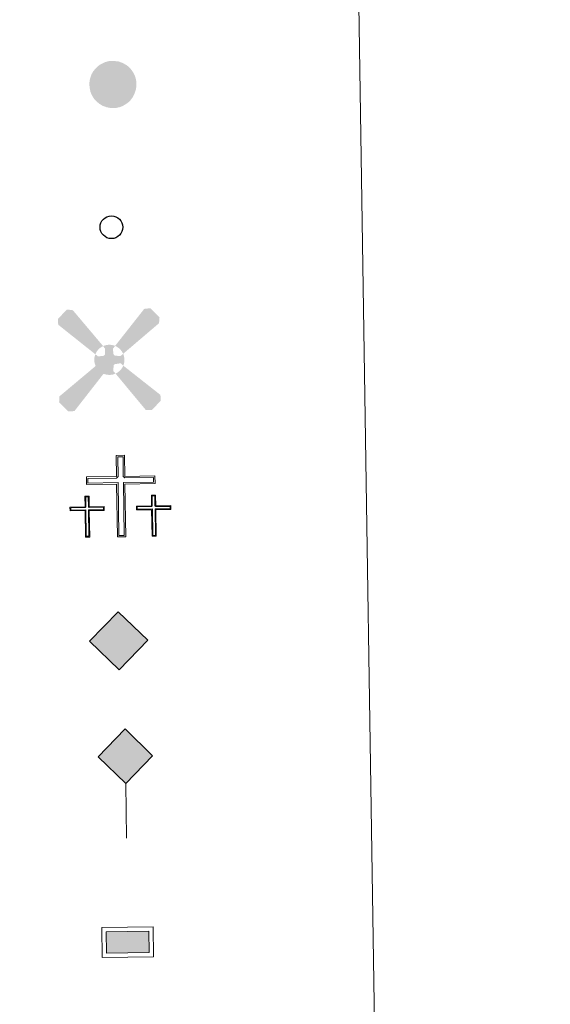
# Model space of a CAD drawing. Units: metres. Extents: x 602657 to 607157, y 4761195 to 4764233.
# Drawn here: x 603372 to 603465, y 4762425 to 4762598 of the extents above; entities that cross this region are included whole.
import ezdxf

# ---------------------------------------------------------------- set-up
doc = ezdxf.new("R2010")
doc.units = ezdxf.units.M
doc.header["$MEASUREMENT"] = 0
for name, color, linetype, lineweight in [('Nivel 15', 7, 'Continuous', 0), ('Nivel 24', 7, 'Continuous', 0), ('Nivel 29', 7, 'Continuous', 0), ('Nivel 33', 7, 'Continuous', 0), ('Nivel 34', 7, 'Continuous', 0), ('Nivel 63', 7, 'Continuous', 0)]:
    doc.layers.add(name, color=color, linetype=linetype, lineweight=lineweight)

# ---------------------------------------------------------------- blocks, each defined once
blk = doc.blocks.new('5CEMEN')
at = {"layer": 'Nivel 29', "color": 7, "linetype": 'Continuous', "lineweight": 0, "flags": 128}
for points in [[(2.6, -42.12), (2.6, 19.54), (37.76, 19.54), (37.76, 28.44), (2.66, 28.44), (2.66, 53.14), (-7.06, 53.14), (-7.06, 28.44), (-42.28, 28.44), (-42.28, 19.54), (-7.12, 19.54), (-7.12, -42.12), (2.6, -42.12)], [(-7.06, 26.68), (-40.52, 26.68), (-40.52, 21.3), (-5.36, 21.3), (-5.36, -40.36), (0.84, -40.36), (0.84, 21.3), (36, 21.3), (36, 26.68), (2.66, 26.68), (0.9, 28.44), (0.9, 51.38), (-5.3, 51.38), (-5.3, 28.44), (-7.06, 26.68)], [(-39.46, -41.66), (-39.46, -10.82), (-21.9, -10.82), (-21.9, -6.38), (-39.46, -6.38), (-39.46, 5.98), (-44.3, 5.98), (-44.3, -6.38), (-61.9, -6.38), (-61.9, -10.82), (-44.34, -10.82), (-44.34, -41.66), (-39.46, -41.66)], [(-44.3, -7.26), (-61.02, -7.26), (-61.02, -9.94), (-43.46, -9.94), (-43.46, -40.78), (-40.34, -40.78), (-40.34, -9.94), (-22.78, -9.94), (-22.78, -7.26), (-39.46, -7.26), (-40.34, -6.38), (-40.34, 5.100000000000001), (-43.42, 5.100000000000001), (-43.42, -6.38), (-44.3, -7.26)], [(38.18, -41.74), (38.18, -10.9), (55.76, -10.9), (55.76, -6.46), (38.2, -6.46), (38.2, 5.9), (33.34, 5.9), (33.34, -6.46), (15.74, -6.46), (15.74, -10.9), (33.32, -10.9), (33.32, -41.74), (38.18, -41.74)], [(33.34, -7.34), (16.62, -7.34), (16.62, -10.02), (34.2, -10.02), (34.2, -40.86), (37.3, -40.86), (37.3, -10.02), (54.88, -10.02), (54.88, -7.34), (38.2, -7.34), (37.32, -6.46), (37.32, 5.02), (34.22, 5.02), (34.22, -6.46), (33.34, -7.34)], [(-40.34, -40.78), (-43.46, -40.78), (-43.46, -37.9)], [(0.84, -40.36), (-5.36, -40.36), (-5.38, -34.62)], [(37.3, -40.86), (34.2, -40.86), (34.18, -37.98)]]:
    blk.add_lwpolyline(points, dxfattribs=at)
blk = doc.blocks.new('5HITFE')
at = {"layer": 'Nivel 24', "linetype": 'Continuous', "lineweight": 0}
blk.add_hatch(color=2, dxfattribs=at).paths.add_polyline_path([(0, 95.5), (-47.5, 143), (0, 190.5), (0.5, 191), (47.5, 143)])
at = {"layer": 'Nivel 24', "color": 170, "linetype": 'Continuous', "lineweight": 0}
blk.add_line((0, 95.5), (-47.5, 143), dxfattribs=at)
at = {"layer": 'Nivel 24', "color": 250, "linetype": 'Continuous', "lineweight": 0}
blk.add_line((0, 95.5), (0, 0), dxfattribs=at)
at = {"layer": 'Nivel 24', "color": 250, "linetype": 'Continuous', "lineweight": 0, "flags": 128}
blk.add_lwpolyline([(0, 95.5), (47.5, 143), (0.5, 191), (0, 190.5), (-47.5, 143)], close=True, dxfattribs=at)
blk = doc.blocks.new('5ROLEO')
at = {"layer": 'Nivel 34', "linetype": 'Continuous', "lineweight": 0}
for color, points in [(2, [(-1.48, -51.96), (-52.38, -1.06), (-1.48, 49.84), (-0.08, 23.94), (-0.04, 23.94), (-5.49, 23.24), (-10.09, 21.14), (-13.84, 17.64), (-16.79, 12.64), (-18.74, 6.19), (-19.34, -1.86), (-18.99, -7.61), (-17.94, -12.66), (-16.19, -17.11), (-13.64, -20.91), (-10.94, -23.61), (-7.74, -25.51), (-4.09, -26.61), (0.01, -27.01), (-0.03, -27.01)]), (2, [(-1.48, -51.96), (-0.03, -27.01), (0.01, -27.01), (4.06, -26.61), (7.71, -25.46), (10.86, -23.56), (13.61, -20.86), (16.11, -17.06), (17.91, -12.56), (18.96, -7.41), (19.31, -1.56), (18.96, 4.19), (17.96, 9.290000000000001), (16.26, 13.64), (13.91, 17.34), (11.01, 20.19), (7.71, 22.29), (4.06, 23.49), (-0.04, 23.94), (-0.08, 23.94), (-1.48, 49.84), (49.42, -1.06)]), (250, [(-0.03, -27.01), (-0.03, -27.00609756097561), (-4.09, -26.61), (-7.74, -25.51), (-10.94, -23.61), (-13.64, -20.91), (-16.19, -17.11), (-17.94, -12.66), (-18.99, -7.61), (-19.34, -1.86), (-18.74, 6.19), (-16.79, 12.64), (-13.84, 17.64), (-10.09, 21.14), (-5.49, 23.24), (-0.08, 23.93), (-0.07, 15.43), (-2.49, 15.19), (-4.74, 14.39), (-6.74, 13.09), (-8.49, 11.29), (-9.94, 8.94), (-10.99, 6.04), (-11.59, 2.54), (-11.79, -1.51), (-11.59, -5.51), (-10.99, -8.96), (-9.94, -11.86), (-8.39, -14.26), (-6.640000000000001, -16.11), (-4.59, -17.46), (-2.39, -18.26), (-0.03, -18.51), (-0.03, -27.00609756097561), (0.01, -27.01)]), (250, [(-0.03, -27.01), (-0.03, -18.51), (0.01132114627521592, -18.51287179174169), (2.46, -18.26), (4.66, -17.46), (6.66, -16.16), (8.46, -14.31), (9.86, -11.91), (10.91, -8.96), (11.56, -5.41), (11.76, -1.31), (11.56, 2.69), (10.96, 6.140000000000001), (9.96, 8.99), (8.51, 11.34), (6.76, 13.14), (4.76, 14.39), (2.51, 15.19), (0.01, 15.44), (-0.07, 15.43), (-0.08, 23.93), (-0.04, 23.94), (0, 23.93), (4.06, 23.49), (7.71, 22.29), (11.01, 20.19), (13.91, 17.34), (16.26, 13.64), (17.96, 9.290000000000001), (18.96, 4.19), (19.31, -1.56), (18.96, -7.41), (17.91, -12.56), (16.11, -17.06), (13.61, -20.86), (10.86, -23.56), (7.71, -25.46), (4.06, -26.61), (0.01, -27.01)]), (2, [(0.01, -18.51), (-2.39, -18.26), (-4.59, -17.46), (-6.640000000000001, -16.11), (-8.39, -14.26), (-9.94, -11.86), (-10.99, -8.96), (-11.59, -5.51), (-11.79, -1.51), (-11.59, 2.54), (-10.99, 6.04), (-9.94, 8.94), (-8.49, 11.29), (-6.74, 13.09), (-4.74, 14.39), (-2.49, 15.19), (0.01, 15.44), (2.51, 15.19), (4.76, 14.39), (6.76, 13.14), (8.51, 11.34), (9.96, 8.99), (10.96, 6.140000000000001), (11.56, 2.69), (11.76, -1.31), (11.56, -5.41), (10.91, -8.96), (9.86, -11.91), (8.46, -14.31), (6.66, -16.16), (4.66, -17.46), (2.46, -18.26)])]:
    blk.add_hatch(color=color, dxfattribs=at).paths.add_polyline_path(points)
at = {"layer": 'Nivel 34', "color": 250, "linetype": 'Continuous', "lineweight": 0, "flags": 128}
blk.add_lwpolyline([(-1.44, -51.96), (49.46, -1.06), (-1.44, 49.84), (-52.34, -1.06), (-1.44, -51.96)], dxfattribs=at)
blk = doc.blocks.new('5PISCI')
at = {"layer": 'Nivel 15', "linetype": 'Continuous', "lineweight": 0}
blk.add_hatch(color=131, dxfattribs=at).paths.add_polyline_path([(-37.5, -18.75), (-37.5, 18.75), (37.5, 18.75), (37.5, -18.75)])
at = {"layer": 'Nivel 15', "color": 1, "linetype": 'Continuous', "lineweight": 0}
blk.add_3dface([(-45, -26.25), (45, -26.25), (45, 26.25), (-45, 26.25)], dxfattribs=at)
at = {"layer": 'Nivel 15', "color": 5, "linetype": 'Continuous', "lineweight": 0}
blk.add_3dface([(-37.5, -18.75), (37.5, -18.75), (37.5, 18.75), (-37.5, 18.75)], dxfattribs=at)
blk = doc.blocks.new('5AEGEN')
at = {"layer": 'Nivel 15', "linetype": 'Continuous', "lineweight": 0}
h = blk.add_hatch(color=9, dxfattribs=at)
edge = h.paths.add_edge_path()
edge.add_ellipse((0.004367644786834717, -0.0001002025604248047), major_axis=(0.001126285213603163, -26.4019111119999), ratio=0.9999635666824254, start_angle=203.6021138888889, end_angle=246.6855833333334, ccw=False)
edge.add_line((-10.56715146771996, 24.19278621216068), (-10.51, 24.27))
edge.add_line((-10.51, 24.27), (-62.5, 87.78))
edge.add_line((-62.5, 87.78), (-73.01, 89.28))
edge.add_line((-73.01, 89.28), (-89.01, 72.78))
edge.add_line((-89.01, 72.78), (-88.51, 62.78))
edge.add_line((-88.51, 62.78), (-24.51, 10.27))
h = blk.add_hatch(color=9, dxfattribs=at)
edge = h.paths.add_edge_path()
edge.add_line((87.99, 62.78), (89, 72.78))
edge.add_line((89, 72.78), (73, 89.27))
edge.add_line((73, 89.27), (62.49, 88.28))
edge.add_line((62.49, 88.28), (10.49, 24.29))
edge.add_line((10.49, 24.29), (10.47054868352516, 24.23854625728115))
edge.add_ellipse((0.004367644786834717, -0.0001002025604248047), major_axis=(0.001126285213603163, -26.4019111119999), ratio=0.9999635666824254, start_angle=113.55601388888891, end_angle=156.6422416666666, ccw=False)
edge.add_line((24.20487057824931, 10.55233506575637), (24.49, 10.29))
edge.add_line((24.49, 10.29), (87.99, 62.78))
h = blk.add_hatch(color=9, dxfattribs=at)
edge = h.paths.add_edge_path()
edge.add_line((-6.51, -19.72), (-7.5, -9.23))
edge.add_line((-7.5, -9.23), (-9.5, -7.72))
edge.add_line((-9.5, -7.72), (-19.51, -6.71))
edge.add_line((-19.51, -6.71), (-24.5, -10.72))
edge.add_line((-24.5, -10.72), (-24.19282828495626, -10.56011692244703))
edge.add_ellipse((0.004367644786834717, -0.0001002025604248047), major_axis=(0.001126285213603163, -26.4019111119999), ratio=0.9999635666824254, start_angle=293.5739638888889, end_angle=383.5316222222222)
edge.add_line((10.54611505770105, -24.20597504122795), (10.49, -24.22))
edge.add_line((10.49, -24.22), (6.49, -19.73))
edge.add_line((6.49, -19.73), (7.49, -9.22))
edge.add_line((7.49, -9.22), (9.5, -7.72))
edge.add_line((9.5, -7.72), (19.49, -6.21))
edge.add_line((19.49, -6.21), (24.49, -10.72))
edge.add_line((24.49, -10.72), (24.27991363302808, -10.37872426181733))
edge.add_ellipse((0.004367644786834717, -0.0001002025604248047), major_axis=(0.001126285213603163, -26.4019111119999), ratio=0.9999635666824254, start_angle=66.84995000000002, end_angle=113.5560138888889)
edge.add_line((24.2048705782493, 10.55233506575638), (24.49, 10.29))
edge.add_line((24.49, 10.29), (19.5, 6.28))
edge.add_line((19.5, 6.28), (9.49, 7.28))
edge.add_line((9.49, 7.28), (7.5, 9.28))
edge.add_line((7.5, 9.28), (6.49, 19.28))
edge.add_line((6.49, 19.28), (10.49, 24.29))
edge.add_line((10.49, 24.29), (10.47054750844522, 24.23854676471439))
edge.add_ellipse((0.004367644786834717, -0.0001002025604248047), major_axis=(0.001126285213603163, -26.4019111119999), ratio=0.9999635666824254, start_angle=156.6422444444444, end_angle=203.6021138888889)
edge.add_line((-10.56715146771994, 24.19278621216069), (-10.51, 24.27))
edge.add_line((-10.51, 24.27), (-7.01, 19.28))
edge.add_line((-7.01, 19.28), (-7.5, 9.27))
edge.add_line((-7.5, 9.27), (-9.51, 7.28))
edge.add_line((-9.51, 7.28), (-19.5, 6.29))
edge.add_line((-19.5, 6.29), (-24.51, 10.27))
edge.add_line((-24.51, 10.27), (-24.24130651709038, 10.44812263461101))
edge.add_ellipse((0.004367644786834717, -0.0001002025604248047), major_axis=(0.001126285213603163, -26.4019111119999), ratio=0.9999635666824254, start_angle=246.6855861111111, end_angle=336.8894333333333)
edge.add_line((-10.35714712579097, -24.28367692156208), (-10.51, -24.22))
edge.add_line((-10.51, -24.22), (-6.51, -19.72))
h = blk.add_hatch(color=9, dxfattribs=at)
edge = h.paths.add_edge_path()
edge.add_line((-62.5, -88.72), (-10.51, -24.22))
edge.add_line((-10.51, -24.22), (-10.35714712579098, -24.28367692156208))
edge.add_ellipse((0.004367644786834717, -0.0001002025604248047), major_axis=(0.001126285213603163, -26.4019111119999), ratio=0.9999635666824254, start_angle=293.5739638888889, end_angle=336.88943333333333, ccw=False)
edge.add_line((-24.19282828495626, -10.56011692244703), (-24.5, -10.72))
edge.add_line((-24.5, -10.72), (-88.51, -62.72))
edge.add_line((-88.51, -62.72), (-89, -72.71000000000001))
edge.add_line((-89, -72.71000000000001), (-73, -89.22))
edge.add_line((-73, -89.22), (-62.5, -88.72))
h = blk.add_hatch(color=9, dxfattribs=at)
edge = h.paths.add_edge_path()
edge.add_line((62.5, -88.73), (72.99, -89.22))
edge.add_line((72.99, -89.22), (88.99, -72.72))
edge.add_line((88.99, -72.72), (88.49, -62.72))
edge.add_line((88.49, -62.72), (24.49, -10.72))
edge.add_line((24.49, -10.72), (24.27991363302808, -10.37872426181733))
edge.add_ellipse((0.004367644786834717, -0.0001002025604248047), major_axis=(0.001126285213603163, -26.4019111119999), ratio=0.9999635666824254, start_angle=23.53162222222221, end_angle=66.84994999999998, ccw=False)
edge.add_line((10.54611505770105, -24.20597504122795), (10.49, -24.22))
edge.add_line((10.49, -24.22), (62.5, -88.73))
blk = doc.blocks.new('5PTT')
at = {"layer": 'Nivel 33', "color": 250, "linetype": 'Continuous', "lineweight": 30}
blk.add_circle((0.002382683753967285, 0.004306399822235108), 19.95000005932859, dxfattribs=at)

msp = doc.modelspace()

# ---------------------------------------------------------------- hatches: boundary and pattern name
at = {"layer": 'Nivel 63', "linetype": 'Continuous', "lineweight": 0, "extrusion": (0, 0, -1)}
msp.add_hatch(color=250, dxfattribs=at).paths.add_polyline_path([(-603389.0500000007, 4762582.34), (-603389.7300000004, 4762582.48), (-603390.3399999999, 4762582.720000001), (-603390.9299999997, 4762583.08), (-603391.4200000018, 4762583.449999999), (-603391.6799999997, 4762583.75), (-603392.0500000007, 4762584.24), (-603392.3599999994, 4762584.880000001), (-603392.5899999999, 4762585.58), (-603392.6799999997, 4762586.199999999), (-603392.6799999997, 4762586.9), (-603392.5599999987, 4762587.51), (-603392.3900000006, 4762588.040000001), (-603392.120000001, 4762588.57), (-603391.7100000009, 4762589.15), (-603391.3900000006, 4762589.5), (-603390.9699999988, 4762589.83), (-603390.3099999987, 4762590.199999999), (-603389.5899999999, 4762590.48), (-603388.620000001, 4762590.59), (-603387.8099999987, 4762590.540000001), (-603387.1900000013, 4762590.359999999), (-603386.3399999999, 4762589.949999999), (-603385.9699999988, 4762589.67), (-603385.5799999982, 4762589.310000001), (-603385.120000001, 4762588.76), (-603384.8000000007, 4762588.189999999), (-603384.5300000012, 4762587.359999999), (-603384.4400000013, 4762586.68), (-603384.4800000004, 4762585.949999999), (-603384.6400000006, 4762585.140000001), (-603384.9100000001, 4762584.529999999), (-603385.25, 4762583.98), (-603385.7199999988, 4762583.48), (-603386.1600000001, 4762583.1), (-603386.7800000012, 4762582.720000001), (-603387.4299999997, 4762582.49), (-603388.1700000018, 4762582.34)])

# ---------------------------------------------------------------- linework, layer by layer
at = {"layer": 'Nivel 63', "color": 7, "linetype": 'Continuous', "lineweight": 0}
for points in [[(602702.620000001, 4761195.15), (602657, 4764164.790000001), (607111.4899999984, 4764233.310000001), (607157.1099999994, 4761263.66)], [(602980.5300000012, 4762931.689999999), (603426.4100000001, 4762938.550000001), (603452.3299999982, 4761251.689999999), (603006.4499999993, 4761244.83)]]:
    msp.add_3dface(points, dxfattribs=at)

# ---------------------------------------------------------------- block references
at = {"layer": 'Nivel 15', "color": 9, "linetype": 'Continuous', "lineweight": 0, "xscale": 0.1000000177540269, "yscale": 0.1000000177540269, "zscale": 0.1000000177540269, "rotation": 0.8812895315921424}
msp.add_blockref('5AEGEN', (603387.9400000013, 4762538.26), dxfattribs=at)
at = {"layer": 'Nivel 15', "color": 1, "linetype": 'Continuous', "lineweight": 0, "xscale": 0.1000000177540269, "yscale": 0.1000000177540269, "zscale": 0.1000000177540269, "rotation": 0.8812895315921424}
msp.add_blockref('5PISCI', (603391.1499999985, 4762436.34), dxfattribs=at)
at = {"layer": 'Nivel 24', "color": 170, "linetype": 'Continuous', "lineweight": 0, "xscale": 0.1000000177540269, "yscale": 0.1000000177540269, "zscale": 0.1000000177540269, "rotation": 0.8812895315921424}
msp.add_blockref('5HITFE', (603390.9499999993, 4762454.560000001), dxfattribs=at)
at = {"layer": 'Nivel 29', "color": 7, "linetype": 'Continuous', "lineweight": 0, "xscale": 0.1499993389667685, "yscale": 0.1499993389667685, "zscale": 0.1499993389667685, "rotation": 0.8815599566915092}
msp.add_blockref('5CEMEN', (603390.3200000003, 4762513.59), dxfattribs=at)
at = {"layer": 'Nivel 33', "color": 250, "linetype": 'Continuous', "lineweight": 30, "xscale": 0.1000000177540269, "yscale": 0.1000000177540269, "zscale": 0.1000000177540269, "rotation": 0.8812895315921424}
msp.add_blockref('5PTT', (603388.3000000007, 4762561.48), dxfattribs=at)
at = {"layer": 'Nivel 34', "color": 2, "linetype": 'Continuous', "lineweight": 0, "xscale": 0.1000000177540269, "yscale": 0.1000000177540269, "zscale": 0.1000000177540269, "rotation": 0.8812895315921424}
msp.add_blockref('5ROLEO', (603389.7199999988, 4762489.199999999), dxfattribs=at)

doc.saveas('drawing.dxf')
